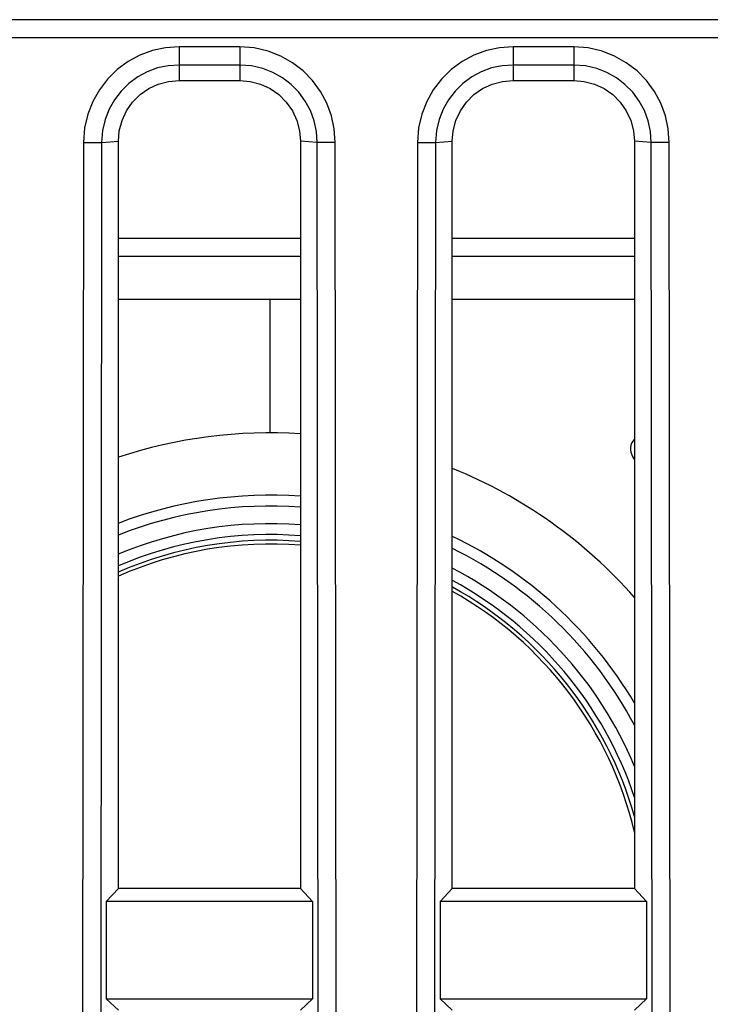
# Model space of a CAD drawing. Units: millimetres. Extents: x 0 to 3810, y 0 to 2540.
# Drawn here: x 956 to 967, y 515 to 531 of the extents above; entities that cross this region are included whole.
import ezdxf

# ---------------------------------------------------------------- set-up
doc = ezdxf.new("R2010")
doc.units = ezdxf.units.MM
doc.header["$LTSCALE"] = 209.55
doc.layers.get('0').update_dxf_attribs({"linetype": 'CONTINUOUS'})
doc.layers.add('3_ALL_AXES', color=7, linetype='CONTINUOUS')
doc.layers.add('7_ALL_FEATURES', color=7, linetype='CONTINUOUS')

msp = doc.modelspace()

# ---------------------------------------------------------------- linework, layer by layer
at = {"color": 6, "linetype": 'Continuous'}
for p, q in [((960.74, 527.878), (957.74, 527.878)), ((966.24, 527.878), (963.24, 527.878))]:
    msp.add_line(p, q, dxfattribs=at)
at = {"color": 7, "linetype": 'Continuous'}
for p, q in [((960.74, 527.578), (957.74, 527.578)), ((966.24, 527.578), (963.24, 527.578)), ((957.74, 526.878), (960.24, 526.878)), ((960.24, 524.678), (960.24, 526.878)), ((960.24, 526.878), (960.74, 526.878)), ((963.24, 526.878), (966.24, 526.878)), ((966.237, 524.568), (966.212, 524.539)), ((966.24, 524.571), (966.237, 524.568)), ((966.181, 524.473), (966.175, 524.437)), ((966.175, 524.437), (966.175, 524.399)), ((966.193, 524.507), (966.181, 524.473)), ((966.212, 524.539), (966.193, 524.507)), ((966.175, 524.399), (966.182, 524.359)), ((966.182, 524.359), (966.196, 524.318)), ((966.196, 524.318), (966.216, 524.275)), ((966.216, 524.275), (966.24, 524.235))]:
    msp.add_line(p, q, dxfattribs=at)
for radius, start, end in [(8, 86.4158, 108.2117), (8, 41.3952, 67.9686), (6.974, 85.8874, 111.0105), (6.795, 85.7785, 111.5895), (6.505, 85.5902, 112.6078), (6.326, 85.4668, 113.2824), (6.974, 30.6281, 64.5156), (6.232, 85.3967, 113.6558), (6.17, 85.3514, 113.9071), (6.795, 27.9862, 63.7889), (6.505, 22.6883, 62.5323), (6.232, 15.68, 61.2159), (6.326, 18.4062, 61.6812), (6.17, 13.3987, 60.8956)]:
    msp.add_arc((960.24, 516.678), radius, start, end, dxfattribs=at)
at = {"layer": '3_ALL_AXES', "color": 7, "linetype": 'Continuous'}
for p, q in [((1047.24, 531.478), (887.74, 531.478)), ((1047.24, 531.178), (887.74, 531.178)), ((958.095, 530.893), (957.9, 530.788)), ((958.303, 530.969), (958.095, 530.893)), ((958.519, 531.015), (958.303, 530.969)), ((958.74, 531.03), (958.519, 531.015)), ((958.74, 531.03), (958.74, 530.478)), ((959.74, 531.03), (958.74, 531.03)), ((959.74, 531.03), (959.74, 530.478)), ((959.979, 531.012), (959.74, 531.03)), ((960.206, 530.96), (959.979, 531.012)), ((960.414, 530.879), (960.206, 530.96)), ((963.595, 530.893), (963.4, 530.788)), ((963.803, 530.969), (963.595, 530.893)), ((964.019, 531.015), (963.803, 530.969)), ((964.24, 531.03), (964.019, 531.015)), ((964.24, 531.03), (964.24, 530.478)), ((965.24, 531.03), (964.24, 531.03)), ((965.24, 531.03), (965.24, 530.478)), ((965.479, 531.012), (965.24, 531.03)), ((965.706, 530.96), (965.479, 531.012)), ((965.914, 530.879), (965.706, 530.96)), ((957.9, 530.788), (957.721, 530.656)), ((958.74, 530.732), (958.56, 530.72)), ((959.74, 530.732), (958.74, 530.732)), ((959.934, 530.717), (959.74, 530.732)), ((960.606, 530.77), (960.414, 530.879)), ((960.782, 530.635), (960.606, 530.77)), ((963.4, 530.788), (963.221, 530.656)), ((964.24, 530.732), (964.06, 530.72)), ((965.24, 530.732), (964.24, 530.732)), ((965.434, 530.717), (965.24, 530.732)), ((966.106, 530.77), (965.914, 530.879)), ((966.282, 530.635), (966.106, 530.77)), ((957.721, 530.656), (957.563, 530.501)), ((958.217, 530.621), (958.059, 530.536)), ((958.385, 530.683), (958.217, 530.621)), ((958.56, 530.72), (958.385, 530.683)), ((960.118, 530.675), (959.934, 530.717)), ((960.286, 530.61), (960.118, 530.675)), ((960.442, 530.522), (960.286, 530.61)), ((960.937, 530.477), (960.782, 530.635)), ((963.221, 530.656), (963.063, 530.501)), ((963.717, 530.621), (963.559, 530.536)), ((963.885, 530.683), (963.717, 530.621)), ((964.06, 530.72), (963.885, 530.683)), ((965.618, 530.675), (965.434, 530.717)), ((965.786, 530.61), (965.618, 530.675)), ((965.942, 530.522), (965.786, 530.61)), ((966.437, 530.477), (966.282, 530.635)), ((957.563, 530.501), (957.427, 530.325)), ((957.914, 530.429), (957.785, 530.303)), ((958.059, 530.536), (957.914, 530.429)), ((958.24, 530.344), (958.397, 530.417)), ((958.397, 530.417), (958.566, 530.463)), ((958.566, 530.463), (958.74, 530.478)), ((958.74, 530.478), (959.74, 530.478)), ((959.74, 530.478), (959.913, 530.463)), ((959.913, 530.463), (960.082, 530.417)), ((960.082, 530.417), (960.239, 530.344)), ((960.584, 530.412), (960.442, 530.522)), ((960.711, 530.283), (960.584, 530.412)), ((961.069, 530.298), (960.937, 530.477)), ((963.063, 530.501), (962.927, 530.325)), ((963.414, 530.429), (963.285, 530.303)), ((963.559, 530.536), (963.414, 530.429)), ((963.74, 530.344), (963.897, 530.417)), ((963.897, 530.417), (964.066, 530.463)), ((964.066, 530.463), (964.24, 530.478)), ((964.24, 530.478), (965.24, 530.478)), ((965.24, 530.478), (965.413, 530.463)), ((965.413, 530.463), (965.582, 530.417)), ((965.582, 530.417), (965.739, 530.344)), ((966.084, 530.412), (965.942, 530.522)), ((966.211, 530.283), (966.084, 530.412)), ((966.569, 530.298), (966.437, 530.477)), ((957.427, 530.325), (957.318, 530.133)), ((957.785, 530.303), (957.675, 530.16)), ((957.974, 530.121), (958.097, 530.244)), ((958.097, 530.244), (958.24, 530.344)), ((960.239, 530.344), (960.383, 530.244)), ((960.383, 530.244), (960.505, 530.121)), ((960.818, 530.139), (960.711, 530.283)), ((961.175, 530.103), (961.069, 530.298)), ((962.927, 530.325), (962.818, 530.133)), ((963.285, 530.303), (963.175, 530.16)), ((963.474, 530.121), (963.597, 530.244)), ((963.597, 530.244), (963.74, 530.344)), ((965.739, 530.344), (965.883, 530.244)), ((965.883, 530.244), (966.005, 530.121)), ((966.318, 530.139), (966.211, 530.283)), ((966.675, 530.103), (966.569, 530.298)), ((957.318, 530.133), (957.237, 529.925)), ((957.675, 530.16), (957.587, 530.005)), ((957.873, 529.978), (957.974, 530.121)), ((960.505, 530.121), (960.606, 529.978)), ((960.903, 529.981), (960.818, 530.139)), ((961.251, 529.895), (961.175, 530.103)), ((962.818, 530.133), (962.737, 529.925)), ((963.175, 530.16), (963.087, 530.005)), ((963.373, 529.978), (963.474, 530.121)), ((966.005, 530.121), (966.106, 529.978)), ((966.403, 529.981), (966.318, 530.139)), ((966.751, 529.895), (966.675, 530.103)), ((957.237, 529.925), (957.185, 529.698)), ((957.587, 530.005), (957.521, 529.836)), ((957.8, 529.82), (957.873, 529.978)), ((960.606, 529.978), (960.679, 529.82)), ((960.965, 529.812), (960.903, 529.981)), ((962.737, 529.925), (962.685, 529.698)), ((963.087, 530.005), (963.021, 529.836)), ((963.3, 529.82), (963.373, 529.978)), ((966.106, 529.978), (966.179, 529.82)), ((966.465, 529.812), (966.403, 529.981)), ((957.521, 529.836), (957.479, 529.652)), ((957.755, 529.651), (957.8, 529.82)), ((960.679, 529.82), (960.724, 529.651)), ((961.002, 529.638), (960.965, 529.812)), ((961.297, 529.68), (961.251, 529.895)), ((963.021, 529.836), (962.979, 529.652)), ((963.255, 529.651), (963.3, 529.82)), ((966.179, 529.82), (966.224, 529.651)), ((966.502, 529.638), (966.465, 529.812)), ((966.797, 529.68), (966.751, 529.895)), ((957.185, 529.698), (957.166, 529.459)), ((957.479, 529.652), (957.464, 529.458)), ((957.74, 529.478), (957.755, 529.651)), ((960.724, 529.651), (960.74, 529.478)), ((961.015, 529.458), (961.002, 529.638)), ((961.313, 529.459), (961.297, 529.68)), ((962.685, 529.698), (962.666, 529.459)), ((962.979, 529.652), (962.964, 529.458)), ((963.24, 529.478), (963.255, 529.651)), ((966.224, 529.651), (966.24, 529.478)), ((966.515, 529.458), (966.502, 529.638)), ((966.813, 529.459), (966.797, 529.68)), ((957.166, 529.459), (957.138, 502.857)), ((957.166, 529.459), (957.464, 529.458)), ((957.464, 529.458), (957.436, 502.856)), ((957.464, 529.458), (957.74, 529.478)), ((957.74, 517.178), (957.74, 529.478)), ((960.74, 529.478), (960.74, 517.178)), ((961.015, 529.458), (960.74, 529.478)), ((961.313, 529.459), (961.015, 529.458)), ((961.043, 502.856), (961.015, 529.458)), ((961.341, 502.857), (961.313, 529.459)), ((962.666, 529.459), (962.638, 502.857)), ((962.666, 529.459), (962.964, 529.458)), ((962.964, 529.458), (962.936, 502.856)), ((962.964, 529.458), (963.24, 529.478)), ((963.24, 517.178), (963.24, 529.478)), ((966.24, 529.478), (966.24, 517.178)), ((966.515, 529.458), (966.24, 529.478)), ((966.813, 529.459), (966.515, 529.458)), ((966.543, 502.856), (966.515, 529.458)), ((966.841, 502.857), (966.813, 529.459))]:
    msp.add_line(p, q, dxfattribs=at)
at = {"layer": '7_ALL_FEATURES', "color": 7, "linetype": 'Continuous'}
for p, q in [((957.74, 517.178), (957.74, 529.478)), ((960.74, 529.478), (960.74, 517.178)), ((963.24, 517.178), (963.24, 529.478)), ((966.24, 529.478), (966.24, 517.178)), ((957.74, 517.178), (957.541, 516.965)), ((960.74, 517.178), (957.74, 517.178)), ((960.74, 517.178), (960.938, 516.965)), ((963.24, 517.178), (963.041, 516.965)), ((966.24, 517.178), (963.24, 517.178)), ((966.24, 517.178), (966.438, 516.965)), ((957.541, 516.965), (957.54, 515.364)), ((960.938, 516.965), (957.541, 516.965)), ((960.938, 516.965), (960.94, 515.364)), ((963.041, 516.965), (963.04, 515.364)), ((966.438, 516.965), (963.041, 516.965)), ((966.438, 516.965), (966.44, 515.364)), ((957.74, 515.178), (957.54, 515.364)), ((957.54, 515.364), (960.94, 515.364)), ((960.74, 515.178), (960.94, 515.364)), ((963.24, 515.178), (963.04, 515.364)), ((963.04, 515.364), (966.44, 515.364)), ((966.24, 515.178), (966.44, 515.364))]:
    msp.add_line(p, q, dxfattribs=at)

doc.saveas('drawing.dxf')
